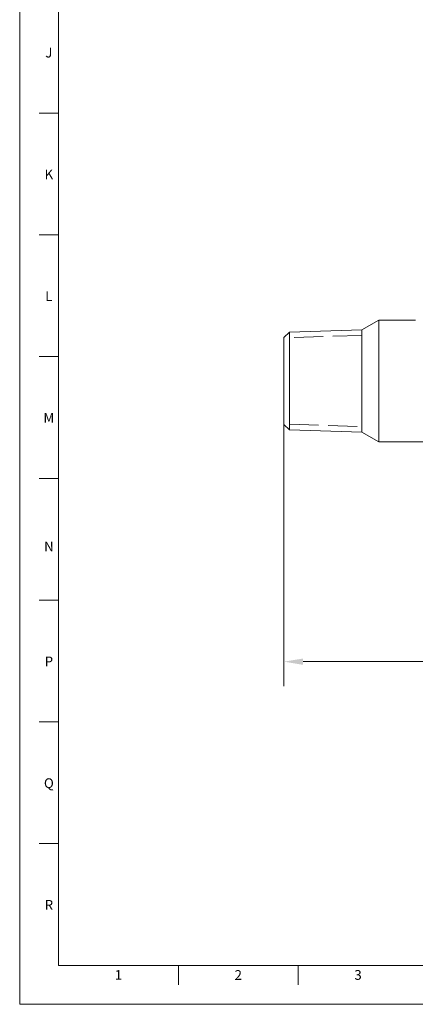
# Model space of a CAD drawing. Units: inches. Extents: x 0.6 to 33.4, y 0.2 to 21.4.
# Drawn here: x 0.6 to 4.7, y 0.6 to 10.7 of the extents above; entities that cross this region are included whole.
import ezdxf

# ---------------------------------------------------------------- set-up
doc = ezdxf.new("R2010")
doc.units = ezdxf.units.IN
doc.header["$LTSCALE"] = 2
doc.header["$MEASUREMENT"] = 0
doc.linetypes.add('DASHED', pattern=[0.2067, 0.1654, -0.0413])
for name, color, linetype, lineweight in [('Border (ANSI)', 7, 'Continuous', 18), ('Dimension (ANSI)', 7, 'Continuous', 18), ('Hidden Narrow (ANSI)', 7, 'DASHED', 18), ('Visible (ANSI)', 7, 'Continuous', 18)]:
    doc.layers.add(name, color=color, linetype=linetype, lineweight=lineweight)
doc.styles.add('Note Text (ANSI)', font='Dotum.ttf')
doc.dimstyles.new('Default (ANSI)', dxfattribs={"dimscale": 2, "dimtxt": 0.1, "dimasz": 0.098425, "dimexe": 0.125, "dimexo": 0.0625, "dimgap": 0.031496, "dimtad": 0, "dimtoh": 1, "dimrnd": 1e-08, "dimzin": 4, "dimdsep": 46, "dimtxsty": 'Note Text (ANSI)', "dimcen": 0.09, "dimdle": 0.393701, "dimclrd": 256, "dimclre": 256, "dimclrt": 256, "dimadec": 0, "dimazin": 1, "dimtfac": 1, "dimtofl": 0, "dimtmove": 0, "dimatfit": 3, "dimfxl": 1, "dimtolj": 1, "dimtzin": 4, "dimlwd": -1, "dimlwe": -1, "dimarcsym": 0})

# ---------------------------------------------------------------- blocks, each defined once
blk = doc.blocks.new('Borders PFS LANDSCAPE')
at = {"layer": 'Border (ANSI)'}
for p, q in [((0.3, 0.3), (0.3, 10.7)), ((0.5, 0.5), (0.5, 10.5)), ((0.4, 4.875), (0.5, 4.875)), ((0.4, 4.25), (0.5, 4.25)), ((0.4, 3.625), (0.5, 3.625)), ((0.4, 3), (0.5, 3)), ((0.4, 2.375), (0.5, 2.375)), ((0.4, 1.75), (0.5, 1.75)), ((0.4, 1.125), (0.5, 1.125)), ((16.5, 0.5), (0.5, 0.5)), ((1.1154, 0.5), (1.1154, 0.4)), ((1.7308, 0.5), (1.7308, 0.4)), ((16.7, 0.3), (0.3, 0.3))]:
    blk.add_line(p, q, dxfattribs=at)
at = {"layer": 'Border (ANSI)', "char_height": 0.05, "style": 'Note Text (ANSI)'}
for s, insert, attachment_point in [('\\fTechnic|b0|i0;\\H0.0500;J', (0.45, 5.1854), 5), ('\\fTechnic|b0|i0;\\H0.0500;K', (0.45, 4.5604), 5), ('\\fTechnic|b0|i0;\\H0.0500;L', (0.45, 3.9354), 5), ('\\fTechnic|b0|i0;\\H0.0500;M', (0.45, 3.3103), 5), ('\\fTechnic|b0|i0;\\H0.0500;N', (0.45, 2.6504), 5), ('\\fTechnic|b0|i0;\\H0.0500;P', (0.45, 2.0604), 5), ('\\fTechnic|b0|i0;\\H0.0500;Q', (0.45, 1.4352), 5), ('\\fTechnic|b0|i0;\\H0.0500;R', (0.45, 0.8104), 5), ('\\fTechnic|b0|i0;\\H0.0500;1', (0.8077, 0.4758), 2), ('\\fTechnic|b0|i0;\\H0.0500;2', (1.4231, 0.4754), 2), ('\\fTechnic|b0|i0;\\H0.0500;3', (2.0385, 0.4758), 2)]:
    blk.add_mtext(s, dxfattribs=dict(at, insert=insert, attachment_point=attachment_point))
blk = doc.blocks.new('*D7')
at = {"layer": 'Defpoints', "color": 0}
for p in [(15.816, 7.275), (3.316, 7), (15.816, 4.118)]:
    blk.add_point(p, dxfattribs=at)
at = {"layer": 'Dimension (ANSI)'}
for p, q in [((15.816, 7.15), (15.816, 3.868)), ((3.316, 6.875), (3.316, 3.868)), ((3.512, 4.118), (8.735, 4.118)), ((15.619, 4.118), (10.397, 4.118))]:
    blk.add_line(p, q, dxfattribs=at)
for points in [[(3.512, 4.15), (3.512, 4.085), (3.316, 4.118)], [(15.619, 4.15), (15.619, 4.085), (15.816, 4.118)]]:
    blk.add_solid(points, dxfattribs=at)
at = {"layer": 'Dimension (ANSI)', "insert": (8.798, 4.245), "char_height": 0.2, "attachment_point": 1, "style": 'Note Text (ANSI)'}
blk.add_mtext('\\A1;12.50 [318]', dxfattribs=at)

msp = doc.modelspace()

# ---------------------------------------------------------------- linework, layer by layer
at = {"layer": 'Hidden Narrow (ANSI)', "ltscale": 0.900294}
for p, q in [((4.116, 7.468), (3.372, 7.445)), ((3.372, 6.556), (4.116, 6.532))]:
    msp.add_line(p, q, dxfattribs=at)
at = {"layer": 'Visible (ANSI)'}
for p, q in [((4.116, 7.525), (4.289, 7.625)), ((4.289, 6.375), (4.289, 7.625)), ((4.289, 7.625), (4.666, 7.625)), ((4.666, 7.625), (4.666, 7.625)), ((3.316, 7.446), (3.372, 7.502)), ((3.372, 7.502), (4.116, 7.525)), ((3.372, 6.498), (3.372, 7.502)), ((3.372, 6.498), (3.372, 7.502)), ((4.116, 6.475), (4.116, 7.525)), ((4.116, 6.475), (4.116, 7.525)), ((3.316, 6.554), (3.316, 7.446)), ((3.316, 6.554), (3.372, 6.498)), ((3.372, 6.498), (4.116, 6.475)), ((4.116, 6.475), (4.289, 6.375)), ((4.289, 6.375), (5.402, 6.375))]:
    msp.add_line(p, q, dxfattribs=at)

# ---------------------------------------------------------------- block references
at = {"xscale": 2, "yscale": 2, "zscale": 2}
msp.add_blockref('Borders PFS LANDSCAPE', (0, 0), dxfattribs=at)

# ---------------------------------------------------------------- dimensions: what is measured, and where the dimension line sits
at = {"layer": 'Dimension (ANSI)'}
dim = msp.add_linear_dim(base=(15.816, 4.118), p1=(3.316, 7), p2=(15.816, 7.275), angle=180, dimstyle='Default (ANSI)', override={"dimtoh": 0, "dimdec": 2, "dimtp": 0, "dimtm": 0, "dimtdec": 2, "dimatfit": 2}, dxfattribs=at)
dim.commit()
dim.dimension.update_dxf_attribs({"geometry": '*D7', "text_midpoint": (9.566, 4.118), "dimtype": 160})

doc.saveas('drawing.dxf')
